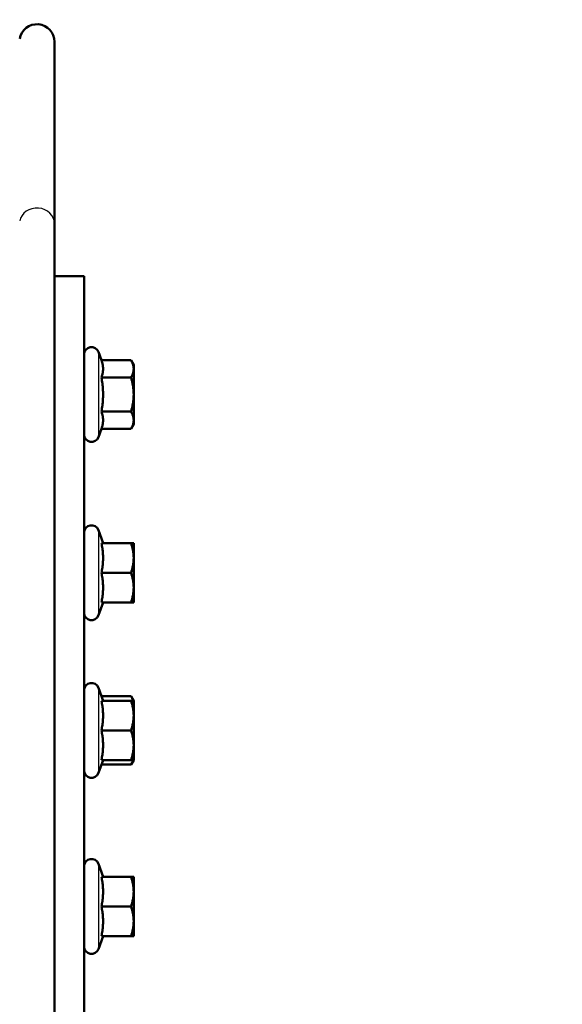
# Model space of a CAD drawing. Units: millimetres. Extents: x 0 to 2156, y -1839 to 1523.
# Drawn here: x 710 to 783, y 931 to 1064 of the extents above; entities that cross this region are included whole.
import ezdxf

# ---------------------------------------------------------------- set-up
doc = ezdxf.new("R2010")
doc.units = ezdxf.units.MM
doc.header["$LTSCALE"] = 2.564103
for name, color, linetype, lineweight in [('Dimension (ANSI)', 7, 'Continuous', 20), ('Visible (ANSI)', 7, 'Continuous', 50), ('Visible Narrow (ANSI)', 7, 'Continuous', 25)]:
    doc.layers.add(name, color=color, linetype=linetype, lineweight=lineweight)
doc.styles.add('Dimension text', font='TAHOMA.TTF')
doc.dimstyles.new('Eclipse - mm [in]', dxfattribs={"dimscale": 2.564103, "dimtxt": 4, "dimasz": 5, "dimexe": 3.2, "dimexo": 1.6002, "dimgap": 0.8, "dimtad": 0, "dimtih": 1, "dimtoh": 1, "dimdec": 0, "dimrnd": 1e-08, "dimzin": 4, "dimdsep": 46, "dimtxsty": 'Dimension text', "dimcen": 0.09, "dimdle": 10, "dimclrd": 256, "dimclre": 256, "dimclrt": 256, "dimadec": 0, "dimazin": 1, "dimtfac": 1, "dimtdec": 0, "dimtofl": 0, "dimtmove": 0, "dimatfit": 3, "dimfxl": 1, "dimtolj": 1, "dimtzin": 4, "dimlwd": -1, "dimlwe": -1, "dimarcsym": 0})

# ---------------------------------------------------------------- blocks, each defined once
blk = doc.blocks.new('*D36')
at = {"layer": 'Defpoints', "color": 0}
for p in [(926.69, 1246.38), (926.69, 889.05), (668.78, 562.15)]:
    blk.add_point(p, dxfattribs=at)
at = {"layer": 'Dimension (ANSI)'}
for p, q in [((668.78, 566.25), (668.78, 1254.58)), ((926.69, 893.15), (926.69, 1254.58)), ((681.6, 1246.38), (767.21, 1246.38)), ((913.87, 1246.38), (828.25, 1246.38))]:
    blk.add_line(p, q, dxfattribs=at)
for points in [[(681.6, 1248.51), (681.6, 1244.24), (668.78, 1246.38)], [(913.87, 1248.51), (913.87, 1244.24), (926.69, 1246.38)]]:
    blk.add_solid(points, dxfattribs=at)
at = {"layer": 'Dimension (ANSI)', "insert": (797.73, 1246.38), "char_height": 10.256, "attachment_point": 5, "style": 'Dimension text'}
blk.add_mtext('\\A1;258\\P [10.2 in]', dxfattribs=at)
blk = doc.blocks.new('*D37')
at = {"layer": 'Defpoints', "color": 0}
for p in [(677.49, 1174.89), (677.49, 1034.65), (668.78, 562.15)]:
    blk.add_point(p, dxfattribs=at)
at = {"layer": 'Dimension (ANSI)'}
for p, q in [((677.49, 1038.76), (677.49, 1183.1)), ((655.96, 1174.89), (643.14, 1174.89)), ((690.31, 1174.89), (725.85, 1174.89))]:
    blk.add_line(p, q, dxfattribs=at)
for points in [[(655.96, 1177.03), (655.96, 1172.76), (668.78, 1174.89)], [(690.31, 1177.03), (690.31, 1172.76), (677.49, 1174.89)]]:
    blk.add_solid(points, dxfattribs=at)
at = {"layer": 'Dimension (ANSI)', "insert": (752.52, 1174.89), "char_height": 10.256, "attachment_point": 5, "style": 'Dimension text'}
blk.add_mtext('\\A1;8.7\\P [.34 in]', dxfattribs=at)

msp = doc.modelspace()

# ---------------------------------------------------------------- linework, layer by layer
at = {"layer": 'Visible (ANSI)'}
for p, q in [((714.702, 1036.141), (714.702, 1060.665)), ((714.702, 663.525), (714.702, 1036.141)), ((714.702, 1029.051), (718.693, 1029.051)), ((718.693, 1029.051), (718.693, 659.051)), ((721.041, 1017.706), (720.632, 1018.83)), ((721.041, 1017.706), (725.035, 1017.706)), ((725.393, 1017.088), (725.035, 1017.706)), ((725.393, 1016.552), (725.393, 1017.088)), ((725.393, 1013.088), (725.393, 1016.552)), ((721.041, 1015.397), (725.035, 1015.397)), ((725.393, 1009.623), (725.393, 1013.088)), ((721.041, 1010.778), (725.035, 1010.778)), ((725.393, 1009.088), (725.393, 1009.623)), ((721.041, 1008.469), (720.632, 1007.346)), ((721.041, 1008.469), (725.035, 1008.469)), ((725.393, 1009.088), (725.035, 1008.469)), ((721.266, 993.051), (720.632, 994.793)), ((721.041, 993.051), (725.035, 993.051)), ((725.035, 993.051), (725.393, 993.051)), ((725.393, 991.051), (725.393, 993.051)), ((725.393, 987.051), (725.393, 991.051)), ((721.041, 989.051), (725.035, 989.051)), ((725.393, 985.051), (725.393, 987.051)), ((721.266, 985.051), (720.632, 983.309)), ((721.041, 985.051), (725.035, 985.051)), ((725.393, 985.051), (725.035, 985.051)), ((721.266, 971.794), (720.632, 973.536)), ((721.041, 972.413), (725.035, 972.413)), ((725.393, 971.794), (725.035, 972.413)), ((721.041, 971.794), (725.035, 971.794)), ((725.035, 971.794), (725.393, 971.794)), ((725.393, 969.794), (725.393, 971.794)), ((725.393, 965.794), (725.393, 969.794)), ((721.041, 967.794), (725.035, 967.794)), ((725.393, 963.794), (725.393, 965.794)), ((721.266, 963.794), (720.632, 962.052)), ((721.041, 963.794), (725.035, 963.794)), ((721.041, 963.175), (725.035, 963.175)), ((725.393, 963.794), (725.035, 963.794)), ((725.393, 963.794), (725.035, 963.175)), ((721.266, 948.051), (720.632, 949.793)), ((721.041, 948.051), (725.035, 948.051)), ((725.035, 948.051), (725.393, 948.051)), ((725.393, 946.051), (725.393, 948.051)), ((725.393, 942.051), (725.393, 946.051)), ((721.041, 944.051), (725.035, 944.051)), ((725.393, 940.051), (725.393, 942.051)), ((721.266, 940.051), (720.632, 938.309)), ((721.041, 940.051), (725.035, 940.051)), ((725.393, 940.051), (725.035, 940.051))]:
    msp.add_line(p, q, dxfattribs=at)
at = {"layer": 'Visible (ANSI)', "flags": 128}
for points in [[(721.041, 1015.397), (721.08, 1015.506), (721.114, 1015.612), (721.144, 1015.714), (721.17, 1015.814), (721.194, 1015.911), (721.213, 1016.006), (721.23, 1016.099), (721.243, 1016.192), (721.253, 1016.283), (721.261, 1016.373), (721.265, 1016.462), (721.266, 1016.552), (721.265, 1016.641), (721.261, 1016.731), (721.253, 1016.821), (721.243, 1016.912), (721.23, 1017.004), (721.213, 1017.097), (721.194, 1017.193), (721.17, 1017.29), (721.144, 1017.389), (721.114, 1017.492), (721.08, 1017.597), (721.041, 1017.706)], [(725.393, 1016.552), (725.392, 1016.598), (725.39, 1016.644), (725.387, 1016.69), (725.383, 1016.736), (725.377, 1016.782), (725.371, 1016.829), (725.363, 1016.875), (725.354, 1016.921), (725.343, 1016.967), (725.332, 1017.014), (725.319, 1017.061), (725.305, 1017.108), (725.29, 1017.155), (725.273, 1017.203), (725.256, 1017.251), (725.237, 1017.3), (725.216, 1017.348), (725.195, 1017.398), (725.172, 1017.448), (725.147, 1017.498), (725.121, 1017.549), (725.094, 1017.601), (725.066, 1017.653), (725.035, 1017.706)], [(725.035, 1015.397), (725.066, 1015.45), (725.094, 1015.503), (725.121, 1015.554), (725.147, 1015.605), (725.172, 1015.656), (725.195, 1015.706), (725.216, 1015.755), (725.237, 1015.804), (725.256, 1015.852), (725.273, 1015.9), (725.29, 1015.948), (725.305, 1015.995), (725.319, 1016.043), (725.332, 1016.089), (725.343, 1016.136), (725.354, 1016.182), (725.363, 1016.229), (725.371, 1016.275), (725.377, 1016.321), (725.383, 1016.367), (725.387, 1016.413), (725.39, 1016.459), (725.392, 1016.505), (725.393, 1016.552)], [(721.041, 1010.778), (721.08, 1010.996), (721.114, 1011.208), (721.144, 1011.412), (721.17, 1011.611), (721.194, 1011.806), (721.213, 1011.996), (721.23, 1012.183), (721.243, 1012.367), (721.253, 1012.549), (721.261, 1012.73), (721.265, 1012.909), (721.266, 1013.088), (721.265, 1013.266), (721.261, 1013.446), (721.253, 1013.626), (721.243, 1013.808), (721.23, 1013.992), (721.213, 1014.179), (721.194, 1014.369), (721.17, 1014.564), (721.144, 1014.763), (721.114, 1014.968), (721.08, 1015.179), (721.041, 1015.397)], [(725.393, 1013.088), (725.392, 1013.18), (725.39, 1013.273), (725.387, 1013.365), (725.383, 1013.457), (725.377, 1013.549), (725.371, 1013.641), (725.363, 1013.734), (725.354, 1013.826), (725.343, 1013.919), (725.332, 1014.012), (725.319, 1014.106), (725.305, 1014.2), (725.29, 1014.295), (725.273, 1014.39), (725.256, 1014.486), (725.237, 1014.583), (725.216, 1014.681), (725.195, 1014.78), (725.172, 1014.88), (725.147, 1014.98), (725.121, 1015.083), (725.094, 1015.186), (725.066, 1015.291), (725.035, 1015.397)], [(725.035, 1010.778), (725.066, 1010.884), (725.094, 1010.989), (725.121, 1011.093), (725.147, 1011.195), (725.172, 1011.296), (725.195, 1011.395), (725.216, 1011.494), (725.237, 1011.592), (725.256, 1011.689), (725.273, 1011.785), (725.29, 1011.88), (725.305, 1011.975), (725.319, 1012.069), (725.332, 1012.163), (725.343, 1012.256), (725.354, 1012.349), (725.363, 1012.442), (725.371, 1012.534), (725.377, 1012.626), (725.383, 1012.718), (725.387, 1012.81), (725.39, 1012.903), (725.392, 1012.995), (725.393, 1013.088)], [(721.041, 1008.469), (721.08, 1008.578), (721.114, 1008.683), (721.144, 1008.786), (721.17, 1008.885), (721.194, 1008.983), (721.213, 1009.078), (721.23, 1009.171), (721.243, 1009.263), (721.253, 1009.354), (721.261, 1009.445), (721.265, 1009.534), (721.266, 1009.623), (721.265, 1009.713), (721.261, 1009.802), (721.253, 1009.893), (721.243, 1009.984), (721.23, 1010.076), (721.213, 1010.169), (721.194, 1010.264), (721.17, 1010.362), (721.144, 1010.461), (721.114, 1010.564), (721.08, 1010.669), (721.041, 1010.778)], [(725.393, 1009.623), (725.392, 1009.67), (725.39, 1009.716), (725.387, 1009.762), (725.383, 1009.808), (725.377, 1009.854), (725.371, 1009.9), (725.363, 1009.946), (725.354, 1009.993), (725.343, 1010.039), (725.332, 1010.086), (725.319, 1010.133), (725.305, 1010.18), (725.29, 1010.227), (725.273, 1010.275), (725.256, 1010.323), (725.237, 1010.371), (725.216, 1010.42), (725.195, 1010.47), (725.172, 1010.519), (725.147, 1010.57), (725.121, 1010.621), (725.094, 1010.673), (725.066, 1010.725), (725.035, 1010.778)], [(725.035, 1008.469), (725.066, 1008.522), (725.094, 1008.574), (725.121, 1008.626), (725.147, 1008.677), (725.172, 1008.728), (725.195, 1008.777), (725.216, 1008.827), (725.237, 1008.876), (725.256, 1008.924), (725.273, 1008.972), (725.29, 1009.02), (725.305, 1009.067), (725.319, 1009.114), (725.332, 1009.161), (725.343, 1009.208), (725.354, 1009.254), (725.363, 1009.3), (725.371, 1009.347), (725.377, 1009.393), (725.383, 1009.439), (725.387, 1009.485), (725.39, 1009.531), (725.392, 1009.577), (725.393, 1009.623)], [(721.041, 989.051), (721.08, 989.24), (721.114, 989.422), (721.144, 989.6), (721.17, 989.772), (721.194, 989.941), (721.213, 990.105), (721.23, 990.267), (721.243, 990.427), (721.253, 990.584), (721.261, 990.741), (721.265, 990.896), (721.266, 991.051), (721.265, 991.205), (721.261, 991.361), (721.253, 991.517), (721.243, 991.674), (721.23, 991.834), (721.213, 991.996), (721.194, 992.161), (721.17, 992.329), (721.144, 992.501), (721.114, 992.679), (721.08, 992.862), (721.041, 993.051)], [(725.393, 991.051), (725.392, 991.131), (725.39, 991.211), (725.387, 991.291), (725.383, 991.37), (725.377, 991.45), (725.371, 991.53), (725.363, 991.61), (725.354, 991.69), (725.343, 991.771), (725.332, 991.851), (725.319, 991.932), (725.305, 992.014), (725.29, 992.096), (725.273, 992.179), (725.256, 992.262), (725.237, 992.346), (725.216, 992.43), (725.195, 992.516), (725.172, 992.602), (725.147, 992.69), (725.121, 992.778), (725.094, 992.868), (725.066, 992.959), (725.035, 993.051)], [(725.035, 989.051), (725.066, 989.143), (725.094, 989.233), (725.121, 989.323), (725.147, 989.411), (725.172, 989.499), (725.195, 989.585), (725.216, 989.671), (725.237, 989.755), (725.256, 989.839), (725.273, 989.922), (725.29, 990.005), (725.305, 990.087), (725.319, 990.169), (725.332, 990.25), (725.343, 990.331), (725.354, 990.411), (725.363, 990.491), (725.371, 990.571), (725.377, 990.651), (725.383, 990.731), (725.387, 990.811), (725.39, 990.89), (725.392, 990.97), (725.393, 991.051)], [(721.041, 985.051), (721.08, 985.24), (721.114, 985.422), (721.144, 985.6), (721.17, 985.772), (721.194, 985.941), (721.213, 986.105), (721.23, 986.267), (721.243, 986.427), (721.253, 986.584), (721.261, 986.741), (721.265, 986.896), (721.266, 987.051), (721.265, 987.205), (721.261, 987.361), (721.253, 987.517), (721.243, 987.674), (721.23, 987.834), (721.213, 987.996), (721.194, 988.161), (721.17, 988.329), (721.144, 988.501), (721.114, 988.679), (721.08, 988.862), (721.041, 989.051)], [(725.393, 987.051), (725.392, 987.131), (725.39, 987.211), (725.387, 987.291), (725.383, 987.37), (725.377, 987.45), (725.371, 987.53), (725.363, 987.61), (725.354, 987.69), (725.343, 987.771), (725.332, 987.851), (725.319, 987.932), (725.305, 988.014), (725.29, 988.096), (725.273, 988.179), (725.256, 988.262), (725.237, 988.346), (725.216, 988.43), (725.195, 988.516), (725.172, 988.602), (725.147, 988.69), (725.121, 988.778), (725.094, 988.868), (725.066, 988.959), (725.035, 989.051)], [(725.035, 985.051), (725.066, 985.143), (725.094, 985.233), (725.121, 985.323), (725.147, 985.411), (725.172, 985.499), (725.195, 985.585), (725.216, 985.671), (725.237, 985.755), (725.256, 985.839), (725.273, 985.922), (725.29, 986.005), (725.305, 986.087), (725.319, 986.169), (725.332, 986.25), (725.343, 986.331), (725.354, 986.411), (725.363, 986.491), (725.371, 986.571), (725.377, 986.651), (725.383, 986.731), (725.387, 986.811), (725.39, 986.89), (725.392, 986.97), (725.393, 987.051)], [(725.311, 971.794), (725.304, 971.819), (725.296, 971.843), (725.288, 971.868), (725.279, 971.892), (725.271, 971.917), (725.261, 971.942), (725.252, 971.967), (725.242, 971.992), (725.232, 972.017), (725.221, 972.043), (725.211, 972.068), (725.199, 972.094), (725.188, 972.119), (725.176, 972.145), (725.163, 972.171), (725.151, 972.197), (725.138, 972.224), (725.124, 972.25), (725.11, 972.277), (725.096, 972.304), (725.082, 972.331), (725.067, 972.358), (725.051, 972.385), (725.035, 972.413)], [(721.041, 967.794), (721.08, 967.983), (721.114, 968.166), (721.144, 968.343), (721.17, 968.516), (721.194, 968.684), (721.213, 968.849), (721.23, 969.011), (721.243, 969.17), (721.253, 969.328), (721.261, 969.484), (721.265, 969.639), (721.266, 969.794), (721.265, 969.949), (721.261, 970.104), (721.253, 970.26), (721.243, 970.418), (721.23, 970.578), (721.213, 970.739), (721.194, 970.904), (721.17, 971.073), (721.144, 971.245), (721.114, 971.422), (721.08, 971.605), (721.041, 971.794)], [(725.393, 969.794), (725.392, 969.874), (725.39, 969.954), (725.387, 970.034), (725.383, 970.114), (725.377, 970.194), (725.371, 970.274), (725.363, 970.354), (725.354, 970.434), (725.343, 970.514), (725.332, 970.595), (725.319, 970.676), (725.305, 970.758), (725.29, 970.84), (725.273, 970.922), (725.256, 971.006), (725.237, 971.089), (725.216, 971.174), (725.195, 971.26), (725.172, 971.346), (725.147, 971.433), (725.121, 971.522), (725.094, 971.611), (725.066, 971.702), (725.035, 971.794)], [(725.035, 967.794), (725.066, 967.886), (725.094, 967.977), (725.121, 968.067), (725.147, 968.155), (725.172, 968.242), (725.195, 968.329), (725.216, 968.414), (725.237, 968.499), (725.256, 968.583), (725.273, 968.666), (725.29, 968.749), (725.305, 968.831), (725.319, 968.912), (725.332, 968.993), (725.343, 969.074), (725.354, 969.155), (725.363, 969.235), (725.371, 969.315), (725.377, 969.395), (725.383, 969.474), (725.387, 969.554), (725.39, 969.634), (725.392, 969.714), (725.393, 969.794)], [(721.041, 963.794), (721.08, 963.983), (721.114, 964.166), (721.144, 964.343), (721.17, 964.516), (721.194, 964.684), (721.213, 964.849), (721.23, 965.011), (721.243, 965.17), (721.253, 965.328), (721.261, 965.484), (721.265, 965.639), (721.266, 965.794), (721.265, 965.949), (721.261, 966.104), (721.253, 966.26), (721.243, 966.418), (721.23, 966.578), (721.213, 966.739), (721.194, 966.904), (721.17, 967.073), (721.144, 967.245), (721.114, 967.422), (721.08, 967.605), (721.041, 967.794)], [(725.393, 965.794), (725.392, 965.874), (725.39, 965.954), (725.387, 966.034), (725.383, 966.114), (725.377, 966.194), (725.371, 966.274), (725.363, 966.354), (725.354, 966.434), (725.343, 966.514), (725.332, 966.595), (725.319, 966.676), (725.305, 966.758), (725.29, 966.84), (725.273, 966.922), (725.256, 967.006), (725.237, 967.089), (725.216, 967.174), (725.195, 967.26), (725.172, 967.346), (725.147, 967.433), (725.121, 967.522), (725.094, 967.611), (725.066, 967.702), (725.035, 967.794)], [(725.035, 963.794), (725.066, 963.886), (725.094, 963.977), (725.121, 964.067), (725.147, 964.155), (725.172, 964.242), (725.195, 964.329), (725.216, 964.414), (725.237, 964.499), (725.256, 964.583), (725.273, 964.666), (725.29, 964.749), (725.305, 964.831), (725.319, 964.912), (725.332, 964.993), (725.343, 965.074), (725.354, 965.155), (725.363, 965.235), (725.371, 965.315), (725.377, 965.395), (725.383, 965.474), (725.387, 965.554), (725.39, 965.634), (725.392, 965.714), (725.393, 965.794)], [(725.035, 963.175), (725.051, 963.203), (725.067, 963.23), (725.082, 963.258), (725.096, 963.285), (725.11, 963.312), (725.124, 963.338), (725.138, 963.365), (725.151, 963.391), (725.163, 963.417), (725.176, 963.443), (725.188, 963.469), (725.199, 963.495), (725.211, 963.52), (725.221, 963.546), (725.232, 963.571), (725.242, 963.596), (725.252, 963.621), (725.261, 963.646), (725.271, 963.671), (725.279, 963.696), (725.288, 963.721), (725.296, 963.745), (725.304, 963.77), (725.311, 963.794)], [(721.041, 944.051), (721.08, 944.24), (721.114, 944.422), (721.144, 944.6), (721.17, 944.772), (721.194, 944.941), (721.213, 945.105), (721.23, 945.267), (721.243, 945.427), (721.253, 945.584), (721.261, 945.741), (721.265, 945.896), (721.266, 946.051), (721.265, 946.205), (721.261, 946.361), (721.253, 946.517), (721.243, 946.674), (721.23, 946.834), (721.213, 946.996), (721.194, 947.161), (721.17, 947.329), (721.144, 947.501), (721.114, 947.679), (721.08, 947.862), (721.041, 948.051)], [(725.393, 946.051), (725.392, 946.131), (725.39, 946.211), (725.387, 946.291), (725.383, 946.37), (725.377, 946.45), (725.371, 946.53), (725.363, 946.61), (725.354, 946.69), (725.343, 946.771), (725.332, 946.851), (725.319, 946.932), (725.305, 947.014), (725.29, 947.096), (725.273, 947.179), (725.256, 947.262), (725.237, 947.346), (725.216, 947.43), (725.195, 947.516), (725.172, 947.602), (725.147, 947.69), (725.121, 947.778), (725.094, 947.868), (725.066, 947.959), (725.035, 948.051)], [(725.035, 944.051), (725.066, 944.143), (725.094, 944.233), (725.121, 944.323), (725.147, 944.411), (725.172, 944.499), (725.195, 944.585), (725.216, 944.671), (725.237, 944.755), (725.256, 944.839), (725.273, 944.922), (725.29, 945.005), (725.305, 945.087), (725.319, 945.169), (725.332, 945.25), (725.343, 945.331), (725.354, 945.411), (725.363, 945.491), (725.371, 945.571), (725.377, 945.651), (725.383, 945.731), (725.387, 945.811), (725.39, 945.89), (725.392, 945.97), (725.393, 946.051)], [(721.041, 940.051), (721.08, 940.24), (721.114, 940.422), (721.144, 940.6), (721.17, 940.772), (721.194, 940.941), (721.213, 941.105), (721.23, 941.267), (721.243, 941.427), (721.253, 941.584), (721.261, 941.741), (721.265, 941.896), (721.266, 942.051), (721.265, 942.205), (721.261, 942.361), (721.253, 942.517), (721.243, 942.674), (721.23, 942.834), (721.213, 942.996), (721.194, 943.161), (721.17, 943.329), (721.144, 943.501), (721.114, 943.679), (721.08, 943.862), (721.041, 944.051)], [(725.393, 942.051), (725.392, 942.131), (725.39, 942.211), (725.387, 942.291), (725.383, 942.37), (725.377, 942.45), (725.371, 942.53), (725.363, 942.61), (725.354, 942.69), (725.343, 942.771), (725.332, 942.851), (725.319, 942.932), (725.305, 943.014), (725.29, 943.096), (725.273, 943.179), (725.256, 943.262), (725.237, 943.346), (725.216, 943.43), (725.195, 943.516), (725.172, 943.602), (725.147, 943.69), (725.121, 943.778), (725.094, 943.868), (725.066, 943.959), (725.035, 944.051)], [(725.035, 940.051), (725.066, 940.143), (725.094, 940.233), (725.121, 940.323), (725.147, 940.411), (725.172, 940.499), (725.195, 940.585), (725.216, 940.671), (725.237, 940.755), (725.256, 940.839), (725.273, 940.922), (725.29, 941.005), (725.305, 941.087), (725.319, 941.169), (725.332, 941.25), (725.343, 941.331), (725.354, 941.411), (725.363, 941.491), (725.371, 941.571), (725.377, 941.651), (725.383, 941.731), (725.387, 941.811), (725.39, 941.89), (725.392, 941.97), (725.393, 942.051)]]:
    msp.add_lwpolyline(points, dxfattribs=at)
at = {"layer": 'Visible (ANSI)'}
for centre, radius, start, end in [((712.342, 1060.665), 2.36, 0, 170), ((719.693, 1018.488), 1, 20, 180), ((719.693, 1007.688), 1, 180, 340), ((719.693, 994.451), 1, 20, 180), ((719.693, 983.651), 1, 180, 340), ((719.693, 973.194), 1, 20, 180), ((719.693, 962.394), 1, 180, 340), ((719.693, 949.451), 1, 20, 180), ((719.693, 938.651), 1, 180, 340)]:
    msp.add_arc(centre, radius, start, end, dxfattribs=at)
at = {"layer": 'Visible Narrow (ANSI)'}
for p, q in [((720.632, 1018.83), (720.632, 1007.346)), ((720.632, 994.793), (720.632, 983.309)), ((720.632, 973.536), (720.632, 962.052)), ((720.632, 949.793), (720.632, 938.309))]:
    msp.add_line(p, q, dxfattribs=at)
msp.add_ellipse((712.342, 1036.141), major_axis=(-2.36, 0), ratio=0.8874925, start_param=3.1415927, end_param=6.1086524, dxfattribs=at)

# ---------------------------------------------------------------- dimensions: what is measured, and where the dimension line sits
at = {"layer": 'Dimension (ANSI)'}
for base, p2, override, picture, middle in [((926.693, 1246.377), (926.693, 889.051), {"dimtih": 0, "dimtoh": 0, "dimdec": 0, "dimpost": '\\X', "dimtp": 0, "dimtm": 0, "dimtdec": 1, "dimatfit": 2}, '*D36', (797.735, 1246.377)), ((677.492, 1174.894), (677.492, 1034.652), {"dimtih": 0, "dimtoh": 0, "dimdec": 1, "dimpost": '\\X', "dimse1": 1, "dimtp": 0, "dimtm": 0, "dimtdec": 1, "dimatfit": 2}, '*D37', (752.52, 1174.894))]:
    dim = msp.add_linear_dim(base=base, p1=(668.776, 562.151), p2=p2, angle=180, dimstyle='Eclipse - mm [in]', override=override, dxfattribs=at)
    dim.commit()
    dim.dimension.update_dxf_attribs({"geometry": picture, "text_midpoint": middle, "dimtype": 160})

doc.saveas('drawing.dxf')
